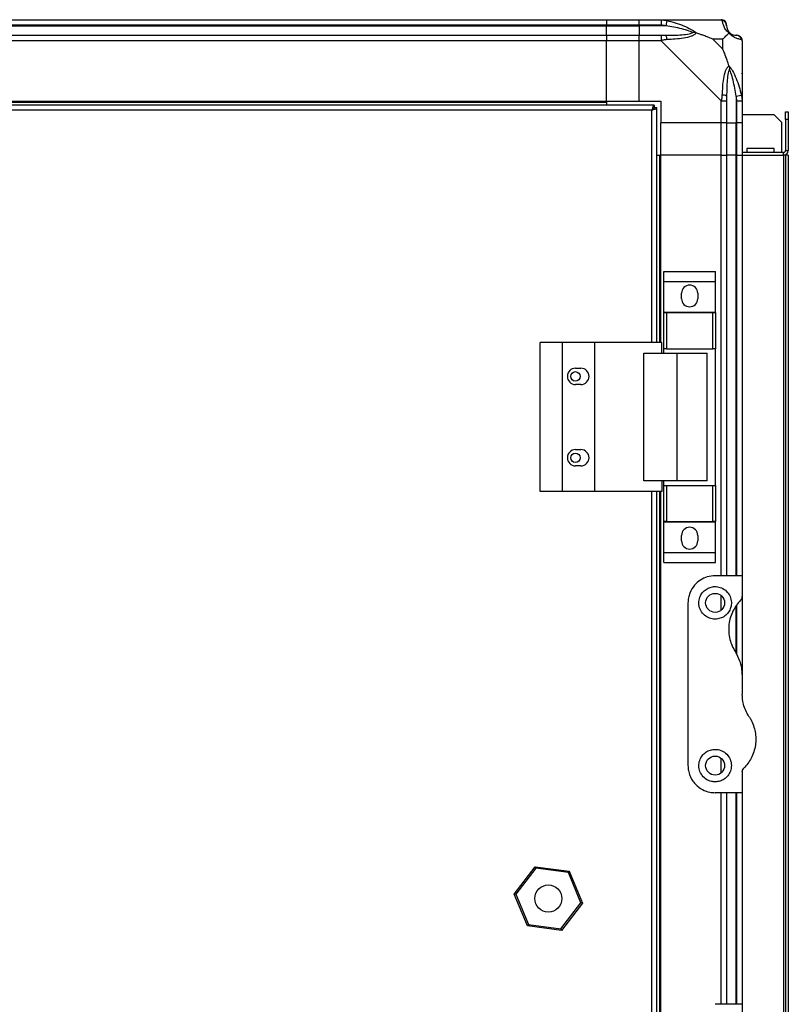
# Model space of a CAD drawing. Units: millimetres. Extents: x 231 to 4813, y 198 to 2765.
# Drawn here: x 515 to 798, y 1478 to 1841 of the extents above; entities that cross this region are included whole.
import ezdxf

# ---------------------------------------------------------------- set-up
doc = ezdxf.new("R2010")
doc.units = ezdxf.units.MM

msp = doc.modelspace()

# ---------------------------------------------------------------- linework, layer by layer
at = {"linetype": 'Continuous', "lineweight": 25}
for p, q in [((281.06, 1840.83), (731.06, 1840.83)), ((731.06, 1840.83), (731.06, 1838.83)), ((731.06, 1840.83), (743.06, 1840.83)), ((743.06, 1840.83), (751.11, 1840.83)), ((743.06, 1838.83), (743.06, 1840.83)), ((751.11, 1840.83), (773.31, 1840.83)), ((753.23, 1840.5), (752.84, 1838.58)), ((731.06, 1838.83), (281.06, 1838.83)), ((281.06, 1838.58), (731.06, 1838.58)), ((731.06, 1838.58), (731.06, 1838.83)), ((743.06, 1838.83), (731.06, 1838.83)), ((731.06, 1835.08), (731.06, 1838.58)), ((731.06, 1838.58), (743.06, 1838.58)), ((751.11, 1838.83), (743.06, 1838.83)), ((743.06, 1838.83), (743.06, 1838.58)), ((752.84, 1838.58), (743.06, 1838.58)), ((743.06, 1838.58), (743.06, 1835.08)), ((281.06, 1835.08), (731.06, 1835.08)), ((731.06, 1835.08), (731.06, 1833.08)), ((731.06, 1835.08), (743.06, 1835.08)), ((743.06, 1835.08), (751.11, 1835.08)), ((743.06, 1833.08), (743.06, 1835.08)), ((773.88, 1833.65), (770.18, 1833.65)), ((770.18, 1833.65), (773.88, 1829.95)), ((773.88, 1829.95), (773.88, 1833.65)), ((731.06, 1833.08), (281.06, 1833.08)), ((731.06, 1810.83), (731.06, 1833.08)), ((743.06, 1833.08), (731.06, 1833.08)), ((743.06, 1810.83), (743.06, 1833.08)), ((751.11, 1833.08), (743.06, 1833.08)), ((773.31, 1810.88), (751.11, 1833.08)), ((781.06, 1833.08), (781.06, 1810.88)), ((778.81, 1812.61), (780.73, 1813)), ((778.81, 1812.61), (778.81, 1802.83)), ((748.55, 1809.33), (263.57, 1809.33)), ((281.06, 1810.83), (731.06, 1810.83)), ((281.06, 1810.48), (731.06, 1810.48)), ((731.06, 1810.83), (731.06, 1810.48)), ((731.06, 1810.83), (743.06, 1810.83)), ((731.06, 1810.48), (731.06, 1809.33)), ((743.06, 1810.83), (751.06, 1810.83)), ((748.55, 1809.33), (748.55, 1808.33)), ((748.56, 1808.33), (748.55, 1808.33)), ((748.56, 1808.29), (748.56, 1808.33)), ((749.56, 1808.32), (748.56, 1808.32)), ((749.56, 1721.83), (749.56, 1808.32)), ((751.06, 1810.83), (751.06, 1802.83)), ((773.31, 1802.83), (773.31, 1810.88)), ((775.31, 1810.88), (775.31, 1802.83)), ((779.06, 1802.83), (779.06, 1810.88)), ((781.06, 1810.88), (781.06, 1802.83)), ((747.76, 1807.53), (264.36, 1807.53)), ((747.76, 1721.83), (747.76, 1807.53)), ((781.06, 1805.83), (792.73, 1805.83)), ((795.56, 1803), (792.73, 1805.83)), ((797.06, 1804), (797.06, 1806.83)), ((797.06, 1806.83), (798.06, 1806.83)), ((798.06, 1806.83), (798.06, 1804)), ((773.31, 1802.83), (751.06, 1802.83)), ((751.06, 1790.83), (751.06, 1802.83)), ((775.31, 1802.83), (773.31, 1802.83)), ((773.31, 1790.83), (773.31, 1802.83)), ((775.31, 1802.83), (778.81, 1802.83)), ((775.31, 1802.83), (775.31, 1790.83)), ((778.81, 1802.83), (779.06, 1802.83)), ((778.81, 1790.83), (778.81, 1802.83)), ((781.06, 1802.83), (779.06, 1802.83)), ((779.06, 1790.83), (779.06, 1802.83)), ((781.06, 1802.83), (781.06, 1790.83)), ((795.56, 1803), (795.56, 1791.83)), ((797.06, 1804), (797.06, 1792.63)), ((798.06, 1804), (797.06, 1804)), ((798.06, 1804), (798.06, 1792.63)), ((782.81, 1793.33), (782.81, 1791.83)), ((792.81, 1793.33), (782.81, 1793.33)), ((792.81, 1791.83), (792.81, 1793.33)), ((749.56, 1790.83), (750.71, 1790.83)), ((750.71, 1721.83), (750.71, 1790.83)), ((750.71, 1790.83), (751.06, 1790.83)), ((751.06, 1721.83), (751.06, 1790.83)), ((773.31, 1790.83), (751.06, 1790.83)), ((773.31, 1790.83), (775.31, 1790.83)), ((773.31, 1635.83), (773.31, 1790.83)), ((775.31, 1790.83), (775.31, 1635.83)), ((778.81, 1790.83), (775.31, 1790.83)), ((779.06, 1790.83), (778.81, 1790.83)), ((778.81, 1635.83), (778.81, 1790.83)), ((779.06, 1790.83), (781.06, 1790.83)), ((779.06, 1635.83), (779.06, 1790.83)), ((796.26, 1791.83), (781.06, 1791.83)), ((781.06, 1790.83), (796.26, 1790.83)), ((781.06, 1790.83), (781.06, 1635.83)), ((796.26, 1790.83), (796.26, 1791.83)), ((796.26, 1790.83), (796.26, 1242.83)), ((797.06, 1790.83), (796.26, 1790.83)), ((797.06, 1792.63), (798.06, 1792.63)), ((797.06, 1790.83), (797.06, 1242.83)), ((798.06, 1790.83), (797.06, 1790.83)), ((798.06, 1790.83), (798.06, 1242.83)), ((752.18, 1748.01), (771.18, 1748.01)), ((752.18, 1744.26), (752.18, 1748.01)), ((771.18, 1744.26), (771.18, 1748.01)), ((752.18, 1744.26), (771.18, 1744.26)), ((752.18, 1733.01), (752.18, 1744.26)), ((771.18, 1733.01), (771.18, 1744.26)), ((758.68, 1737.98), (758.68, 1739.98)), ((764.68, 1739.98), (764.68, 1737.98)), ((752.18, 1733.01), (771.18, 1733.01)), ((752.18, 1732.86), (752.18, 1733.01)), ((752.18, 1719.53), (752.18, 1732.86)), ((752.18, 1732.86), (753.18, 1732.86)), ((753.18, 1732.86), (753.18, 1719.53)), ((753.18, 1732.86), (770.18, 1732.86)), ((770.18, 1719.53), (770.18, 1732.86)), ((770.18, 1732.86), (771.18, 1732.86)), ((771.18, 1732.86), (771.18, 1733.01)), ((771.18, 1732.86), (771.18, 1719.53)), ((706.51, 1666.83), (706.51, 1721.83)), ((714.76, 1721.83), (706.51, 1721.83)), ((714.76, 1666.83), (714.76, 1721.83)), ((726.76, 1721.83), (714.76, 1721.83)), ((751.44, 1721.83), (726.76, 1721.83)), ((726.76, 1666.83), (726.76, 1721.83)), ((751.44, 1717.83), (751.44, 1721.83)), ((744.79, 1670.83), (744.79, 1717.83)), ((744.79, 1717.83), (757.09, 1717.83)), ((753.18, 1719.53), (752.18, 1719.53)), ((752.18, 1717.83), (752.18, 1719.53)), ((753.18, 1719.53), (770.18, 1719.53)), ((757.09, 1670.83), (757.09, 1717.83)), ((757.09, 1717.83), (768.18, 1717.83)), ((768.18, 1670.83), (768.18, 1717.83)), ((771.18, 1719.53), (770.18, 1719.53)), ((771.18, 1669.13), (771.18, 1719.53)), ((719.56, 1712.33), (721.56, 1712.33)), ((721.56, 1706.33), (719.56, 1706.33)), ((719.56, 1682.33), (721.56, 1682.33)), ((721.56, 1676.33), (719.56, 1676.33)), ((757.09, 1670.83), (744.79, 1670.83)), ((751.44, 1670.83), (751.44, 1666.83)), ((752.18, 1669.13), (752.18, 1670.83)), ((768.18, 1670.83), (757.09, 1670.83)), ((714.76, 1666.83), (706.51, 1666.83)), ((726.76, 1666.83), (714.76, 1666.83)), ((751.44, 1666.83), (726.76, 1666.83)), ((747.76, 1366.83), (747.76, 1666.83)), ((749.56, 1366.83), (749.56, 1666.83)), ((750.71, 1366.83), (750.71, 1666.83)), ((751.06, 1366.83), (751.06, 1666.83)), ((752.18, 1655.81), (752.18, 1669.13)), ((752.18, 1669.13), (753.18, 1669.13)), ((753.18, 1669.13), (753.18, 1655.81)), ((753.18, 1669.13), (770.18, 1669.13)), ((770.18, 1655.81), (770.18, 1669.13)), ((770.18, 1669.13), (771.18, 1669.13)), ((771.18, 1669.13), (771.18, 1655.81)), ((753.18, 1655.81), (752.18, 1655.81)), ((752.18, 1655.66), (752.18, 1655.81)), ((752.18, 1655.66), (771.18, 1655.66)), ((752.18, 1644.41), (752.18, 1655.66)), ((753.18, 1655.81), (770.18, 1655.81)), ((771.18, 1655.81), (770.18, 1655.81)), ((771.18, 1655.66), (771.18, 1655.81)), ((771.18, 1644.41), (771.18, 1655.66)), ((758.68, 1648.68), (758.68, 1650.68)), ((764.68, 1650.68), (764.68, 1648.68)), ((752.18, 1644.41), (771.18, 1644.41)), ((752.18, 1640.66), (752.18, 1644.41)), ((771.18, 1640.66), (771.18, 1644.41)), ((752.18, 1640.66), (771.18, 1640.66)), ((781.06, 1635.83), (771.06, 1635.83)), ((781.06, 1635.83), (781.06, 1628.19)), ((773.31, 1623.15), (773.31, 1628.51)), ((781.06, 1628.19), (781.06, 1599.45)), ((761.06, 1625.83), (761.06, 1565.83)), ((778.81, 1607.63), (778.81, 1624.75)), ((779.06, 1606.74), (779.06, 1625.12)), ((781.06, 1599.45), (781.06, 1592.21)), ((773.31, 1563.15), (773.31, 1568.51)), ((781.06, 1563.48), (781.06, 1555.83)), ((781.06, 1555.83), (771.06, 1555.83)), ((773.31, 1477.83), (773.31, 1555.83)), ((775.31, 1555.83), (775.31, 1477.83)), ((778.81, 1477.83), (778.81, 1555.83)), ((779.06, 1477.83), (779.06, 1555.83)), ((781.06, 1555.83), (781.06, 1477.83)), ((696.97, 1518.48), (704.7, 1528.56)), ((704.92, 1528.03), (704.7, 1528.56)), ((704.7, 1528.56), (717.29, 1526.91)), ((704.92, 1528.03), (697.54, 1518.41)), ((716.94, 1526.45), (704.92, 1528.03)), ((717.29, 1526.91), (716.94, 1526.45)), ((721.58, 1515.25), (716.94, 1526.45)), ((717.29, 1526.91), (722.16, 1515.18)), ((701.84, 1506.75), (696.97, 1518.48)), ((697.54, 1518.41), (696.97, 1518.48)), ((697.54, 1518.41), (702.19, 1507.21)), ((714.21, 1505.63), (721.58, 1515.25)), ((722.16, 1515.18), (714.43, 1505.1)), ((722.16, 1515.18), (721.58, 1515.25)), ((702.19, 1507.21), (701.84, 1506.75)), ((714.43, 1505.1), (701.84, 1506.75)), ((702.19, 1507.21), (714.21, 1505.63)), ((714.43, 1505.1), (714.21, 1505.63)), ((781.06, 1477.83), (771.06, 1477.83)), ((781.06, 1477.83), (781.06, 1470.19))]:
    msp.add_line(p, q, dxfattribs=at)
for centre, radius in [((719.56, 1709.33), 1.75), ((719.56, 1679.33), 1.75), ((771.06, 1625.83), 3.5), ((771.06, 1565.83), 3.5), ((709.56, 1516.83), 5)]:
    msp.add_circle(centre, radius, dxfattribs=at)
for centre, radius, start, end in [((773.34, 1838.57), 1.97, 0.4435, 79.358), ((778.81, 1838.58), 3.5, 205.6402, 225.8133), ((751.07, 1833.8), 2.19, 351.5588, 35.9975), ((778.8, 1833.11), 1.97, 10.642, 89.5565), ((774.03, 1810.84), 2.19, 54.0025, 98.4412), ((796.26, 1792.63), 1.8, 270, 0), ((796.26, 1792.63), 0.8, 270, 0), ((761.68, 1739.98), 3, 0, 180), ((761.68, 1737.98), 3, 180, 0), ((719.56, 1709.33), 3, 90, 270), ((721.56, 1709.33), 3, 270, 90), ((719.56, 1679.33), 3, 90, 270), ((721.56, 1679.33), 3, 270, 90), ((761.68, 1650.68), 3, 0, 180), ((761.68, 1648.68), 3, 180, 0)]:
    msp.add_arc(centre, radius, start, end, dxfattribs=at)
for points, knots in [([(751.11, 1840.83), (751.11, 1840.83), (751.23, 1840.83), (751.6, 1840.8), (752.32, 1840.69), (752.89, 1840.57), (753.23, 1840.5)], [0, 0, 0, 0, 0.000027, 0.201648, 0.518771, 1, 1, 1, 1]), ([(753.23, 1840.5), (754.27, 1840.24), (756.37, 1839.72), (759.4, 1838.63), (761.71, 1837.59), (763.28, 1836.65), (763.78, 1836.18), (764.03, 1835.94)], [0, 0, 0, 0, 0.2631679, 0.5281931, 0.7900717, 0.8928578, 1, 1, 1, 1]), ([(773.71, 1840.5), (773.67, 1840.59), (773.62, 1840.72), (773.49, 1840.81), (773.37, 1840.83), (773.31, 1840.83), (773.31, 1840.83)], [0, 0, 0, 0, 0.586096, 0.873989, 0.999973, 1, 1, 1, 1]), ([(776.17, 1835.94), (776.17, 1835.95), (775.87, 1836.19), (775.39, 1836.66), (774.68, 1837.59), (774.18, 1838.63), (773.88, 1839.71), (773.77, 1840.24), (773.71, 1840.5)], [0, 0, 0, 0, 0.001909, 0.107171, 0.209953, 0.471823, 0.734745, 1, 1, 1, 1]), ([(752.84, 1838.58), (752.53, 1838.64), (751.96, 1838.76), (751.38, 1838.81), (751.11, 1838.83)], [0, 0, 0, 0, 0.544424, 1, 1, 1, 1]), ([(762.81, 1836.11), (762.7, 1836.16), (762.3, 1836.36), (760.97, 1836.86), (757.78, 1837.76), (754.83, 1838.25), (752.84, 1838.58)], [0, 0, 0, 0, 0.038408, 0.140182, 0.419078, 1, 1, 1, 1]), ([(775.31, 1838.83), (775.31, 1838.81), (775.31, 1838.76), (775.31, 1838.64), (775.31, 1838.58)], [0, 0, 0, 0, 0.455576, 1, 1, 1, 1]), ([(775.31, 1838.58), (775.33, 1838.25), (775.35, 1837.76), (775.74, 1836.86), (776.1, 1836.36), (776.29, 1836.16), (776.34, 1836.11)], [0, 0, 0, 0, 0.580922, 0.859818, 0.961592, 1, 1, 1, 1]), ([(751.11, 1835.08), (751.38, 1835.08), (751.96, 1835.08), (752.53, 1835.08), (752.84, 1835.08)], [0, 0, 0, 0, 0.455576, 1, 1, 1, 1]), ([(753.23, 1833.48), (752.81, 1833.44), (752.19, 1833.39), (751.47, 1833.26), (751.19, 1833.14), (751.11, 1833.08), (751.11, 1833.08)], [0, 0, 0, 0, 0.586096, 0.873989, 0.999973, 1, 1, 1, 1]), ([(752.84, 1835.08), (754.83, 1835.09), (757.78, 1835.11), (760.97, 1835.51), (762.3, 1835.87), (762.7, 1836.06), (762.81, 1836.11)], [0, 0, 0, 0, 0.580922, 0.859818, 0.961592, 1, 1, 1, 1]), ([(764.03, 1835.94), (764.03, 1835.94), (763.82, 1835.64), (763.25, 1835.16), (761.73, 1834.44), (759.41, 1833.95), (756.38, 1833.65), (754.28, 1833.53), (753.23, 1833.48)], [0, 0, 0, 0, 0.001909, 0.107171, 0.209953, 0.471823, 0.734745, 1, 1, 1, 1]), ([(764.03, 1835.94), (763.78, 1836), (763.38, 1836.1), (762.96, 1836.11), (762.81, 1836.11), (762.81, 1836.11)], [0, 0, 0, 0, 0.64777, 0.993601, 1, 1, 1, 1]), ([(770.18, 1833.65), (769.89, 1833.78), (769.21, 1834.11), (767.98, 1834.58), (766.67, 1835.06), (765.32, 1835.52), (764.48, 1835.8), (764.03, 1835.94)], [0, 0, 0, 0, 0.151099, 0.353323, 0.601543, 0.787206, 1, 1, 1, 1]), ([(773.88, 1833.65), (774.02, 1833.78), (774.34, 1834.1), (774.82, 1834.58), (775.29, 1835.06), (775.76, 1835.52), (776.03, 1835.8), (776.17, 1835.94)], [0, 0, 0, 0, 0.151099, 0.353323, 0.601543, 0.787206, 1, 1, 1, 1]), ([(776.34, 1836.11), (776.34, 1836.11), (776.34, 1836.11), (776.33, 1836.1), (776.23, 1836), (776.17, 1835.94)], [0, 0, 0, 0, 0.006399, 0.35223, 1, 1, 1, 1]), ([(780.73, 1833.48), (780.47, 1833.53), (779.95, 1833.65), (778.87, 1833.94), (777.82, 1834.46), (776.89, 1835.15), (776.41, 1835.67), (776.17, 1835.94)], [0, 0, 0, 0, 0.263168, 0.528193, 0.790072, 0.892858, 1, 1, 1, 1]), ([(776.34, 1836.11), (776.39, 1836.06), (776.59, 1835.87), (777.09, 1835.51), (778, 1835.11), (778.48, 1835.09), (778.81, 1835.08)], [0, 0, 0, 0, 0.038408, 0.140182, 0.419078, 1, 1, 1, 1]), ([(778.81, 1835.08), (778.88, 1835.08), (778.99, 1835.08), (779.04, 1835.08), (779.06, 1835.08)], [0, 0, 0, 0, 0.544424, 1, 1, 1, 1]), ([(781.03, 1833.26), (781, 1833.46), (780.95, 1833.92), (780.51, 1834.53), (779.85, 1834.99), (779.33, 1835.05), (779.06, 1835.08)], [0, 0, 0, 0, 0.202616, 0.468411, 0.734205, 1, 1, 1, 1]), ([(781.06, 1833.08), (781.06, 1833.08), (781.06, 1833.17), (781.03, 1833.29), (780.93, 1833.4), (780.81, 1833.45), (780.73, 1833.48)], [0, 0, 0, 0, 0.000027, 0.201648, 0.518771, 1, 1, 1, 1]), ([(776.17, 1823.8), (775.94, 1824.51), (775.44, 1826.03), (774.71, 1828.11), (774.12, 1829.41), (773.88, 1829.95)], [0, 0, 0, 0, 0.3361, 0.724938, 1, 1, 1, 1]), ([(773.71, 1813), (773.77, 1814.04), (773.89, 1816.13), (774.17, 1819.17), (774.69, 1821.48), (775.38, 1823.05), (775.91, 1823.55), (776.17, 1823.8)], [0, 0, 0, 0, 0.263168, 0.528193, 0.790072, 0.892858, 1, 1, 1, 1]), ([(776.34, 1822.58), (776.29, 1822.47), (776.1, 1822.07), (775.74, 1820.74), (775.35, 1817.54), (775.33, 1814.6), (775.31, 1812.61)], [0, 0, 0, 0, 0.038408, 0.140182, 0.419078, 1, 1, 1, 1]), ([(776.17, 1823.8), (776.18, 1823.8), (776.42, 1823.59), (776.89, 1823.02), (777.82, 1821.49), (778.86, 1819.17), (779.95, 1816.14), (780.47, 1814.05), (780.73, 1813)], [0, 0, 0, 0, 0.0019093, 0.1071706, 0.2099533, 0.4718233, 0.7347452, 1, 1, 1, 1]), ([(776.17, 1823.8), (776.23, 1823.54), (776.33, 1823.15), (776.34, 1822.73), (776.34, 1822.58), (776.34, 1822.58)], [0, 0, 0, 0, 0.64777, 0.993601, 1, 1, 1, 1]), ([(778.81, 1812.61), (778.48, 1814.6), (778, 1817.54), (777.09, 1820.74), (776.59, 1822.07), (776.39, 1822.47), (776.34, 1822.58)], [0, 0, 0, 0, 0.5809225, 0.8598177, 0.961592, 1, 1, 1, 1]), ([(780.79, 1820.87), (780.82, 1820.9), (780.91, 1820.98), (781.01, 1821.06), (781.06, 1821.12)], [0, 0, 0, 0, 0.367193, 1, 1, 1, 1]), ([(773.31, 1810.88), (773.31, 1810.88), (773.4, 1811), (773.52, 1811.37), (773.64, 1812.08), (773.68, 1812.66), (773.71, 1813)], [0, 0, 0, 0, 0.000027, 0.201648, 0.518771, 1, 1, 1, 1]), ([(775.31, 1812.61), (775.31, 1812.3), (775.31, 1811.73), (775.31, 1811.15), (775.31, 1810.88)], [0, 0, 0, 0, 0.544424, 1, 1, 1, 1]), ([(779.06, 1810.88), (779.04, 1811.15), (778.99, 1811.73), (778.88, 1812.3), (778.81, 1812.61)], [0, 0, 0, 0, 0.455576, 1, 1, 1, 1]), ([(780.73, 1813), (780.82, 1812.58), (780.95, 1811.96), (781.05, 1811.24), (781.06, 1810.96), (781.06, 1810.88), (781.06, 1810.88)], [0, 0, 0, 0, 0.586096, 0.873989, 0.999973, 1, 1, 1, 1]), ([(748.55, 1809.33), (748.49, 1809.31), (748.38, 1809.27), (748.2, 1808.93), (748.03, 1808.44), (747.88, 1807.94), (747.79, 1807.63), (747.76, 1807.53)], [0, 0, 0, 0, 0.222947, 0.445916, 0.668886, 0.891856, 1, 1, 1, 1]), ([(748.55, 1808.33), (748.48, 1808.32), (748.34, 1808.29), (748.14, 1808.08), (747.94, 1807.82), (747.82, 1807.62), (747.76, 1807.53)], [0, 0, 0, 0, 0.275348, 0.529406, 0.783407, 1, 1, 1, 1]), ([(747.76, 1807.53), (747.97, 1807.59), (748.39, 1807.71), (748.95, 1807.88), (749.36, 1808.06), (749.54, 1808.21), (749.56, 1808.29), (749.56, 1808.32)], [0, 0, 0, 0, 0.222947, 0.445916, 0.668886, 0.891856, 1, 1, 1, 1]), ([(747.76, 1807.53), (747.88, 1807.6), (748.1, 1807.74), (748.37, 1807.95), (748.54, 1808.14), (748.55, 1808.26), (748.56, 1808.32)], [0, 0, 0, 0, 0.275348, 0.529406, 0.783407, 1, 1, 1, 1]), ([(771.06, 1635.83), (770.08, 1635.75), (768.12, 1635.58), (765.48, 1634.28), (763.21, 1632.29), (761.84, 1629.96), (761.17, 1627.71), (761.1, 1626.46), (761.06, 1625.83)], [0, 0, 0, 0, 0.172881, 0.345159, 0.531977, 0.752754, 0.874677, 1, 1, 1, 1]), ([(771.06, 1619.83), (771.7, 1619.89), (772.98, 1620.01), (774.7, 1620.94), (776.05, 1622.31), (776.92, 1624.09), (777.18, 1626.13), (776.7, 1628.25), (775.45, 1630.14), (773.59, 1631.42), (771.53, 1631.92), (769.64, 1631.75), (768, 1631.08), (766.58, 1629.96), (765.49, 1628.34), (764.95, 1626.29), (765.18, 1624.04), (766.25, 1622.01), (767.93, 1620.57), (769.64, 1619.91), (770.69, 1619.85), (771.06, 1619.83)], [0, 0, 0, 0, 0.0481184, 0.0961985, 0.145356, 0.1975058, 0.2539049, 0.3148832, 0.3783696, 0.4388572, 0.4909371, 0.5357854, 0.5791598, 0.6260492, 0.6794079, 0.7395125, 0.8029591, 0.8643796, 0.9206187, 0.9720386, 1, 1, 1, 1]), ([(780.48, 1626.78), (779.96, 1626.2), (778.91, 1625.05), (777.64, 1622.96), (776.66, 1620.56), (776.09, 1617.88), (776.01, 1615.11), (776.43, 1612.44), (777.27, 1609.93), (778.14, 1608.46), (778.58, 1607.72)], [0, 0, 0, 0, 0.114123, 0.228259, 0.361978, 0.495664, 0.628477, 0.761239, 0.880628, 1, 1, 1, 1]), ([(780.48, 1626.78), (780.63, 1626.96), (780.93, 1627.34), (781.05, 1627.85), (781.06, 1628.13), (781.06, 1628.19)], [0, 0, 0, 0, 0.4470725, 0.8928021, 1, 1, 1, 1]), ([(781.06, 1599.45), (781.02, 1600.28), (780.94, 1601.96), (780.21, 1604.81), (779.19, 1606.64), (778.58, 1607.72)], [0, 0, 0, 0, 0.282553, 0.573502, 1, 1, 1, 1]), ([(783.55, 1583.94), (783.13, 1584.65), (782.28, 1586.08), (781.31, 1588.86), (781.15, 1590.96), (781.06, 1592.21)], [0, 0, 0, 0, 0.282876, 0.57376, 1, 1, 1, 1]), ([(783.55, 1583.94), (783.77, 1583.6), (784.42, 1582.55), (785.26, 1580.65), (785.9, 1578.24), (786.13, 1575.78), (785.96, 1573.29), (785.38, 1570.84), (784.42, 1568.59), (783.19, 1566.57), (782.16, 1565.45), (781.65, 1564.89)], [0, 0, 0, 0, 0.056559, 0.173273, 0.290005, 0.408354, 0.526736, 0.651427, 0.776142, 0.888077, 1, 1, 1, 1]), ([(771.06, 1559.83), (771.67, 1559.89), (772.87, 1559.99), (774.5, 1560.81), (775.86, 1562.06), (776.84, 1563.8), (777.2, 1565.94), (776.75, 1568.17), (775.49, 1570.08), (773.71, 1571.35), (771.72, 1571.9), (769.75, 1571.79), (767.96, 1571.08), (766.48, 1569.86), (765.44, 1568.21), (764.96, 1566.23), (765.18, 1564.11), (766.18, 1562.1), (767.79, 1560.66), (769.54, 1559.93), (770.61, 1559.86), (771.06, 1559.83)], [0, 0, 0, 0, 0.045379, 0.09064, 0.138874, 0.194045, 0.255447, 0.318864, 0.379116, 0.433999, 0.484486, 0.532569, 0.580068, 0.62856, 0.679547, 0.734412, 0.793926, 0.857016, 0.919261, 0.965817, 1, 1, 1, 1]), ([(761.06, 1565.83), (761.1, 1565.21), (761.17, 1563.94), (761.71, 1562.13), (762.57, 1560.44), (764.01, 1558.59), (766.16, 1556.94), (768.79, 1555.96), (770.42, 1555.87), (771.06, 1555.83)], [0, 0, 0, 0, 0.123786, 0.251202, 0.374962, 0.502367, 0.711143, 0.886602, 1, 1, 1, 1]), ([(781.06, 1563.48), (781.09, 1563.73), (781.13, 1564.24), (781.47, 1564.67), (781.65, 1564.89)], [0, 0, 0, 0, 0.48603, 1, 1, 1, 1])]:
    msp.add_open_spline(points, degree=3, knots=knots, dxfattribs=at)
for points in [[(751.11, 1840.83), (751.11, 1840.8), (751.11, 1840.74), (751.11, 1840.28), (751.11, 1839.62), (751.11, 1839.09), (751.11, 1838.83)], [(775.31, 1838.83), (775.28, 1839.09), (775.22, 1839.62), (774.76, 1840.28), (774.1, 1840.74), (773.58, 1840.8), (773.31, 1840.83)], [(751.11, 1835.08), (751.11, 1835.05), (751.11, 1834.99), (751.11, 1834.53), (751.11, 1833.87), (751.11, 1833.34), (751.11, 1833.08)], [(773.31, 1810.88), (773.58, 1810.88), (774.1, 1810.88), (774.76, 1810.88), (775.22, 1810.88), (775.28, 1810.88), (775.31, 1810.88)], [(779.06, 1810.88), (779.33, 1810.88), (779.85, 1810.88), (780.51, 1810.88), (780.97, 1810.88), (781.03, 1810.88), (781.06, 1810.88)]]:
    msp.add_open_spline(points, degree=3, dxfattribs=at)

doc.saveas('drawing.dxf')
